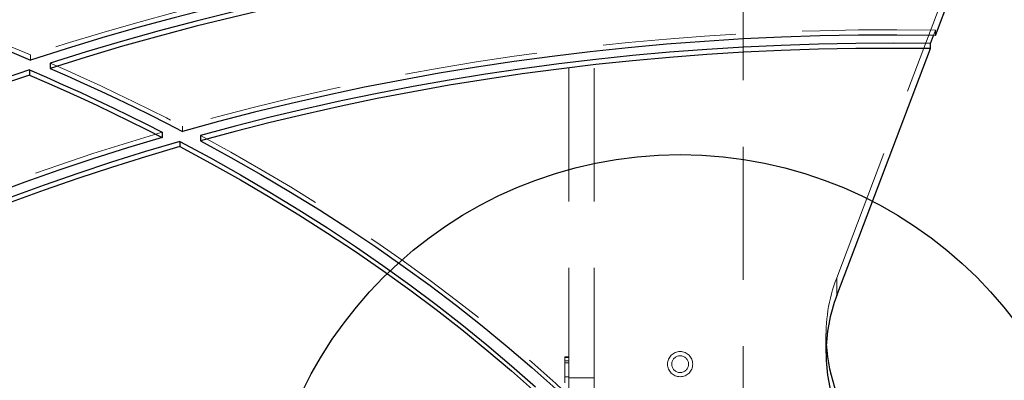
# Model space of a CAD drawing. Units: millimetres. Extents: x 879 to 9533, y 1083 to 13749.
# Drawn here: x 7238 to 7707, y 7169 to 7341 of the extents above; entities that cross this region are included whole.
import ezdxf

# ---------------------------------------------------------------- set-up
doc = ezdxf.new("R2010")
doc.units = ezdxf.units.MM
doc.header["$LTSCALE"] = 50
doc.linetypes.add('HIDDEN', pattern=[1.905, 1.27, -0.635])
doc.layers.add('OTWORY_MONTAŻOWE', color=1, linetype='Continuous')

msp = doc.modelspace()

# ---------------------------------------------------------------- linework, layer by layer
at = {"color": 7, "linetype": 'HIDDEN', "lineweight": 18}
for p, q in [((7582.43, 7121.24), (7582.43, 7711.24)), ((7499.43, 7412.71), (7499.43, 7077.71)), ((7511.43, 7412.71), (7511.43, 7077.71)), ((7627.09, 7217.42), (7692.31, 7389.54)), ((7673.24, 7333.2), (7674.17, 7335.65)), ((7674.17, 7333.18), (7674.17, 7335.65)), ((7242.7, 7323.91), (7242.7, 7321.43)), ((7315.19, 7289.78), (7315.19, 7287.31)), ((7627.09, 7208.94), (7627.09, 7217.42)), ((7621.98, 7189.97), (7621.98, 7181.49)), ((7497.43, 7176.87), (7497.43, 7179.8)), ((7499.43, 7179.8), (7497.43, 7179.8)), ((7497.43, 7179.46), (7499.43, 7179.46)), ((7499.43, 7177.82), (7497.43, 7177.82)), ((7497.43, 7176.87), (7497.43, 7167.34)), ((7499.43, 7176.87), (7497.43, 7176.87)), ((7499.43, 7170.18), (7497.43, 7170.18)), ((7511.43, 7169.68), (7499.43, 7169.68))]:
    msp.add_line(p, q, dxfattribs=at)
at = {"color": 7, "linetype": 'Continuous', "lineweight": 25}
for p, q in [((7674.17, 7333.18), (7691.19, 7378.09)), ((7671.77, 7329.33), (7673.24, 7333.2)), ((7671.77, 7326.85), (7671.77, 7329.33)), ((7627.09, 7208.94), (7671.77, 7326.85)), ((7252.01, 7319.92), (7252.01, 7317.44)), ((7242.16, 7316.71), (7242.16, 7314.24)), ((7305.42, 7286.96), (7305.42, 7284.49)), ((7313.89, 7282.55), (7313.89, 7280.07)), ((7323.66, 7285.32), (7323.66, 7282.84))]:
    msp.add_line(p, q, dxfattribs=at)
at = {"color": 7, "linetype": 'HIDDEN', "lineweight": 18, "flags": 128}
for points in [[(6734.7, 7413.9), (6753.01, 7414.39), (6771.33, 7414.62), (6789.65, 7414.59), (6807.97, 7414.3), (6826.27, 7413.74), (6844.55, 7412.93), (6862.81, 7411.85), (6881.03, 7410.51), (6899.21, 7408.9), (6917.34, 7407.04), (6935.42, 7404.92), (6953.43, 7402.54), (6971.36, 7399.91), (6989.22, 7397.01), (7006.99, 7393.86), (7024.67, 7390.46), (7042.25, 7386.81), (7059.71, 7382.9), (7077.07, 7378.75), (7094.3, 7374.34), (7111.4, 7369.7), (7128.36, 7364.8), (7145.18, 7359.67), (7161.85, 7354.29), (7178.36, 7348.68), (7194.71, 7342.84), (7210.89, 7336.76), (7226.89, 7330.45), (7242.7, 7323.91)], [(7693.18, 7386.88), (7674.65, 7387.3), (7656.11, 7387.48), (7637.57, 7387.41), (7619.04, 7387.09), (7600.51, 7386.52), (7582.01, 7385.7), (7563.53, 7384.63), (7545.08, 7383.32), (7526.67, 7381.76), (7508.31, 7379.95), (7490, 7377.9), (7471.74, 7375.6), (7453.55, 7373.06), (7435.44, 7370.27), (7417.4, 7367.25), (7399.44, 7363.98), (7381.58, 7360.47), (7363.81, 7356.72), (7346.15, 7352.73), (7328.6, 7348.51), (7311.16, 7344.05), (7293.85, 7339.36), (7276.66, 7334.44), (7259.61, 7329.29), (7242.7, 7323.91)], [(7674.17, 7335.65), (7655.81, 7335.84), (7637.44, 7335.76), (7619.08, 7335.41), (7600.74, 7334.81), (7582.42, 7333.94), (7564.12, 7332.8), (7545.86, 7331.41), (7527.65, 7329.75), (7509.48, 7327.83), (7491.38, 7325.65), (7473.34, 7323.21), (7455.38, 7320.51), (7437.49, 7317.56), (7419.7, 7314.35), (7402, 7310.88), (7384.4, 7307.16), (7366.92, 7303.19), (7349.55, 7298.97), (7332.3, 7294.5), (7315.19, 7289.78)], [(7252.01, 7319.92), (7260.1, 7316.36), (7268.14, 7312.74), (7276.12, 7309.06), (7284.05, 7305.32), (7291.92, 7301.53), (7299.74, 7297.67), (7307.49, 7293.76), (7315.19, 7289.78)], [(7305.42, 7286.96), (7288.85, 7281.96), (7272.42, 7276.73), (7256.14, 7271.26), (7240.02, 7265.57), (7224.07, 7259.65), (7208.28, 7253.51), (7192.67, 7247.14), (7177.25, 7240.56), (7162.01, 7233.76), (7146.97, 7226.75), (7132.12, 7219.53), (7117.49, 7212.1), (7103.06, 7204.47), (7088.85, 7196.63), (7074.87, 7188.6), (7061.12, 7180.37), (7047.6, 7171.95), (7034.32, 7163.34), (7021.28, 7154.54), (7008.5, 7145.56), (6995.97, 7136.41), (6983.7, 7127.08), (6971.7, 7117.58), (6959.97, 7107.91), (6948.51, 7098.08), (6937.33, 7088.09), (6926.43, 7077.94), (6915.82, 7067.64), (6905.51, 7057.19), (6895.49, 7046.61), (6885.77, 7035.88), (6876.36, 7025.02), (6867.25, 7014.02), (6858.45, 7002.9), (6849.97, 6991.66), (6841.81, 6980.3)], [(7323.66, 7285.32), (7338.2, 7277.38), (7352.52, 7269.23), (7366.6, 7260.88), (7380.44, 7252.33), (7394.03, 7243.58), (7407.36, 7234.64), (7420.44, 7225.5), (7433.24, 7216.19), (7445.78, 7206.69), (7458.05, 7197.01), (7470.03, 7187.16), (7481.73, 7177.13), (7493.13, 7166.95), (7504.25, 7156.6), (7515.06, 7146.09), (7525.57, 7135.43), (7535.77, 7124.62), (7545.65, 7113.66), (7555.22, 7102.57), (7564.47, 7091.34), (7573.4, 7079.98), (7582, 7068.5), (7590.26, 7056.89), (7598.19, 7045.17), (7605.78, 7033.33), (7613.03, 7021.39), (7619.94, 7009.35), (7626.49, 6997.21), (7632.7, 6984.98), (7638.56, 6972.66)]]:
    msp.add_lwpolyline(points, dxfattribs=at)
at = {"color": 7, "linetype": 'Continuous', "lineweight": 25, "flags": 128}
for points in [[(7178.36, 7346.21), (7194.71, 7340.36), (7210.89, 7334.28), (7226.89, 7327.97), (7242.7, 7321.43)], [(7326.59, 7345.53), (7311.16, 7341.57), (7293.85, 7336.88), (7276.66, 7331.96), (7259.61, 7326.81), (7242.7, 7321.43)], [(7344.07, 7345.53), (7339.43, 7344.42), (7321.68, 7340), (7304.06, 7335.34), (7286.57, 7330.44), (7269.21, 7325.3), (7252.01, 7319.92)], [(7354.7, 7345.53), (7339.43, 7341.95), (7321.68, 7337.53), (7304.06, 7332.87), (7286.57, 7327.96), (7269.21, 7322.82), (7252.01, 7317.44)], [(7674.17, 7333.18), (7655.81, 7333.36), (7637.44, 7333.28), (7619.08, 7332.94), (7600.74, 7332.33), (7582.42, 7331.46), (7564.12, 7330.33), (7545.86, 7328.93), (7527.65, 7327.27), (7509.48, 7325.35), (7491.38, 7323.17), (7473.34, 7320.74), (7455.38, 7318.04), (7437.49, 7315.08), (7419.7, 7311.87), (7402, 7308.41), (7384.4, 7304.69), (7366.92, 7300.72), (7349.55, 7296.5), (7332.3, 7292.03), (7315.19, 7287.31)], [(7671.77, 7329.33), (7653.98, 7329.48), (7636.18, 7329.38), (7618.39, 7329.03), (7600.61, 7328.43), (7582.85, 7327.58), (7565.12, 7326.48), (7547.42, 7325.13), (7529.77, 7323.53), (7512.16, 7321.69), (7494.61, 7319.59), (7477.12, 7317.26), (7459.7, 7314.67), (7442.36, 7311.85), (7425.1, 7308.77), (7407.93, 7305.46), (7390.85, 7301.91), (7373.88, 7298.12), (7357.02, 7294.08), (7340.28, 7289.82), (7323.66, 7285.32)], [(7671.77, 7326.85), (7653.98, 7327), (7636.18, 7326.9), (7618.39, 7326.55), (7600.61, 7325.95), (7582.85, 7325.1), (7565.12, 7324), (7547.42, 7322.65), (7529.77, 7321.06), (7512.16, 7319.21), (7494.61, 7317.12), (7477.12, 7314.78), (7459.7, 7312.2), (7442.36, 7309.37), (7425.1, 7306.3), (7407.93, 7302.99), (7390.85, 7299.43), (7373.88, 7295.64), (7357.02, 7291.61), (7340.28, 7287.34), (7323.66, 7282.84)], [(7242.16, 7316.71), (7225.36, 7311.02)], [(7242.16, 7316.71), (7250.26, 7313.2), (7258.3, 7309.63), (7266.3, 7306), (7274.23, 7302.31), (7282.12, 7298.56), (7289.94, 7294.75), (7297.71, 7290.89), (7305.42, 7286.96)], [(7252.01, 7317.44), (7260.1, 7313.88), (7268.14, 7310.26), (7276.12, 7306.59), (7284.05, 7302.85), (7291.92, 7299.05), (7299.74, 7295.19), (7307.49, 7291.28), (7315.19, 7287.31)], [(7242.16, 7314.24), (7225.36, 7308.55)], [(7242.16, 7314.24), (7250.26, 7310.73), (7258.3, 7307.16), (7266.3, 7303.53), (7274.23, 7299.84), (7282.12, 7296.09), (7289.94, 7292.28), (7297.71, 7288.41), (7305.42, 7284.49)], [(7305.42, 7284.49), (7288.85, 7279.48), (7272.42, 7274.25), (7256.14, 7268.79), (7240.02, 7263.09), (7224.07, 7257.17)], [(7313.89, 7282.55), (7297.5, 7277.68), (7281.26, 7272.59), (7265.16, 7267.27), (7249.22, 7261.73), (7233.43, 7255.97)], [(7313.89, 7282.55), (7328.44, 7274.7), (7342.75, 7266.65), (7356.84, 7258.4), (7370.68, 7249.94), (7384.27, 7241.29), (7397.61, 7232.44), (7410.69, 7223.4), (7423.51, 7214.17), (7436.06, 7204.76), (7448.34, 7195.17), (7460.33, 7185.41), (7472.04, 7175.47), (7483.47, 7165.37)], [(7323.66, 7282.84), (7338.2, 7274.9), (7352.52, 7266.76), (7366.6, 7258.4), (7380.44, 7249.85), (7394.03, 7241.1), (7407.36, 7232.16), (7420.44, 7223.03), (7433.24, 7213.71), (7445.78, 7204.21), (7458.05, 7194.53), (7470.03, 7184.68), (7481.73, 7174.66), (7493.13, 7164.47)], [(7313.89, 7280.07), (7297.5, 7275.21), (7281.26, 7270.12), (7265.16, 7264.8), (7249.22, 7259.26), (7233.43, 7253.49)], [(7313.89, 7280.07), (7328.44, 7272.23), (7342.75, 7264.18), (7356.84, 7255.92), (7370.68, 7247.47), (7384.27, 7238.81), (7397.61, 7229.96), (7410.69, 7220.92), (7423.51, 7211.7), (7436.06, 7202.29), (7448.34, 7192.7), (7460.33, 7182.93), (7472.04, 7172.99), (7483.47, 7162.89)]]:
    msp.add_lwpolyline(points, dxfattribs=at)
at = {"color": 7, "linetype": 'HIDDEN', "lineweight": 18}
for radius in [6, 4]:
    msp.add_circle((7552.43, 7176.24), radius, dxfattribs=at)
msp.add_arc((7698.86, 7189.88), 76.87, 159.0052, 183.0965, dxfattribs=at)
at = {"color": 7, "linetype": 'Continuous', "lineweight": 25}
for centre, radius, start, end in [((7698.57, 7181.49), 76.57, 158.9892, 201.0108), ((7699.69, 7190.27), 77.72, 183.3518, 200.9211)]:
    msp.add_arc(centre, radius, start, end, dxfattribs=at)
at = {"layer": 'OTWORY_MONTAŻOWE'}
msp.add_circle((7552.43, 7076.28), 200, dxfattribs=at)

doc.saveas('drawing.dxf')
